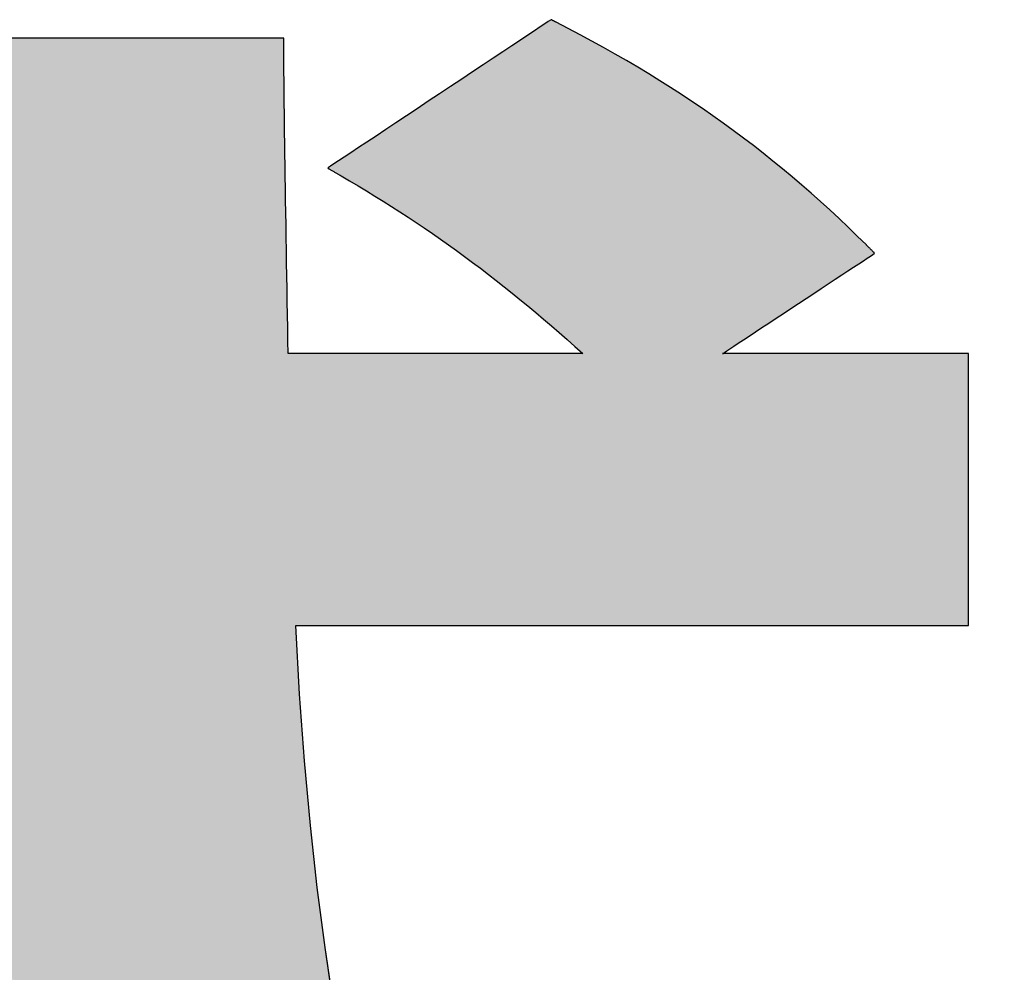
# Model space of a CAD drawing. Extents: x -30 to 286, y 6 to 402.
# Drawn here: x 161 to 164, y 10 to 13 of the extents above; entities that cross this region are included whole.
import ezdxf

# ---------------------------------------------------------------- set-up
doc = ezdxf.new("R2010")
doc.units = 0
doc.header["$LTSCALE"] = 0.25
doc.layers.get('0').update_dxf_attribs({"linetype": 'CONTINUOUS'})
doc.layers.add('1', color=7, linetype='CONTINUOUS')
doc.layers.add('2', color=151, linetype='CONTINUOUS')

# ---------------------------------------------------------------- blocks, each defined once
blk = doc.blocks.new('*G36')
at = {"layer": '2', "color": 151, "linetype": 'CONTINUOUS'}
blk.add_lwpolyline([(161.6284, 9.5411), (161.6025, 9.7154), (161.579, 9.8966), (161.5582, 10.0845), (161.5402, 10.2793), (161.5253, 10.4808), (161.5136, 10.6891), (161.5203, 10.6891), (161.5395, 10.6891), (161.5706, 10.6891), (161.6125, 10.6891), (161.6643, 10.6891), (161.7252, 10.6891), (161.7942, 10.6891), (161.8704, 10.6891), (161.953, 10.6891), (162.041, 10.6891), (162.1335, 10.6891), (162.2296, 10.6891), (162.3284, 10.6891), (162.4291, 10.6891), (162.5306, 10.6891), (162.6322, 10.6891), (162.7328, 10.6891), (162.8317, 10.6891), (162.9278, 10.6891), (163.0203, 10.6891), (163.1083, 10.6891), (163.1909, 10.6891), (163.2671, 10.6891), (163.3361, 10.6891), (163.397, 10.6891), (163.4488, 10.6891), (163.4907, 10.6891), (163.5217, 10.6891), (163.541, 10.6891), (163.5476, 10.6891), (163.5476, 10.6918), (163.5476, 10.6996), (163.5476, 10.7121), (163.5476, 10.729), (163.5476, 10.75), (163.5476, 10.7745), (163.5476, 10.8024), (163.5476, 10.8332), (163.5476, 10.8665), (163.5476, 10.902), (163.5476, 10.9394), (163.5476, 10.9782), (163.5476, 11.0181), (163.5476, 11.0587), (163.5476, 11.0997), (163.5476, 11.1407), (163.5476, 11.1813), (163.5476, 11.2212), (163.5476, 11.26), (163.5476, 11.2974), (163.5476, 11.3329), (163.5476, 11.3662), (163.5476, 11.397), (163.5476, 11.4249), (163.5476, 11.4495), (163.5476, 11.4704), (163.5476, 11.4873), (163.5476, 11.4998), (163.5476, 11.5076), (163.5476, 11.5103), (163.5452, 11.5103), (163.5382, 11.5103), (163.5268, 11.5103), (163.5115, 11.5103), (163.4925, 11.5103), (163.4703, 11.5103), (163.445, 11.5103), (163.4171, 11.5103), (163.3869, 11.5103), (163.3548, 11.5103), (163.3209, 11.5103), (163.2858, 11.5103), (163.2496, 11.5103), (163.2128, 11.5103), (163.1757, 11.5103), (163.1385, 11.5103), (163.1017, 11.5103), (163.0655, 11.5103), (163.0304, 11.5103), (162.9966, 11.5103), (162.9644, 11.5103), (162.9342, 11.5103), (162.9063, 11.5103), (162.881, 11.5103), (162.8588, 11.5103), (162.8398, 11.5103), (162.8245, 11.5103), (162.8132, 11.5103), (162.8061, 11.5103), (162.8037, 11.5103), (162.8052, 11.5113), (162.8095, 11.5141), (162.8166, 11.5188), (162.826, 11.525), (162.8377, 11.5328), (162.8515, 11.5418), (162.8671, 11.5521), (162.8843, 11.5635), (162.903, 11.5758), (162.9229, 11.589), (162.9438, 11.6028), (162.9656, 11.6171), (162.9879, 11.6319), (163.0107, 11.6469), (163.0336, 11.662), (163.0566, 11.6772), (163.0793, 11.6922), (163.1017, 11.707), (163.1234, 11.7213), (163.1443, 11.7351), (163.1642, 11.7482), (163.1829, 11.7606), (163.2001, 11.7719), (163.2157, 11.7822), (163.2295, 11.7913), (163.2412, 11.7991), (163.2507, 11.8053), (163.2577, 11.8099), (163.2621, 11.8128), (163.2636, 11.8138), (163.2635, 11.8139), (163.2632, 11.8141), (163.2629, 11.8145), (163.2623, 11.815), (163.2617, 11.8157), (163.2609, 11.8164), (163.2601, 11.8173), (163.2592, 11.8182), (163.2581, 11.8192), (163.2571, 11.8203), (163.2559, 11.8214), (163.2547, 11.8226), (163.2535, 11.8238), (163.2523, 11.8251), (163.251, 11.8263), (163.2498, 11.8276), (163.2485, 11.8288), (163.2473, 11.83), (163.2461, 11.8312), (163.245, 11.8323), (163.2439, 11.8334), (163.2429, 11.8344), (163.2419, 11.8354), (163.2411, 11.8362), (163.2403, 11.837), (163.2397, 11.8376), (163.2392, 11.8381), (163.2388, 11.8385), (163.2386, 11.8387), (163.2385, 11.8388), (163.2112, 11.8658), (163.1837, 11.8924), (163.1561, 11.9186), (163.1282, 11.9445), (163.1002, 11.97), (163.0719, 11.9952), (163.0433, 12.02), (163.0146, 12.0444), (162.9855, 12.0686), (162.9563, 12.0924), (162.9267, 12.1159), (162.8969, 12.1391), (162.8667, 12.162), (162.8363, 12.1846), (162.8056, 12.207), (162.7745, 12.229), (162.7432, 12.2508), (162.7114, 12.2722), (162.6794, 12.2935), (162.6469, 12.3145), (162.6142, 12.3352), (162.581, 12.3557), (162.5474, 12.376), (162.5135, 12.396), (162.4791, 12.4158), (162.4443, 12.4354), (162.4091, 12.4548), (162.3735, 12.474), (162.3374, 12.4931), (162.3009, 12.5119), (162.3008, 12.5119), (162.3007, 12.512), (162.3005, 12.5121), (162.3001, 12.5123), (162.2998, 12.5125), (162.2993, 12.5127), (162.2988, 12.513), (162.2982, 12.5132), (162.2976, 12.5136), (162.297, 12.5139), (162.2963, 12.5142), (162.2956, 12.5146), (162.2948, 12.515), (162.2941, 12.5154), (162.2934, 12.5158), (162.2926, 12.5161), (162.2919, 12.5165), (162.2911, 12.5169), (162.2904, 12.5173), (162.2897, 12.5176), (162.2891, 12.5179), (162.2885, 12.5183), (162.2879, 12.5185), (162.2874, 12.5188), (162.2869, 12.519), (162.2866, 12.5192), (162.2862, 12.5194), (162.286, 12.5195), (162.2859, 12.5196), (162.2858, 12.5196), (162.2836, 12.5181), (162.2772, 12.5139), (162.2669, 12.507), (162.253, 12.4978), (162.2358, 12.4864), (162.2156, 12.473), (162.1927, 12.4577), (162.1674, 12.4409), (162.14, 12.4227), (162.1107, 12.4033), (162.08, 12.3829), (162.0481, 12.3617), (162.0153, 12.3399), (161.9819, 12.3177), (161.9482, 12.2953), (161.9144, 12.2729), (161.881, 12.2507), (161.8482, 12.2289), (161.8163, 12.2077), (161.7856, 12.1873), (161.7564, 12.1679), (161.729, 12.1497), (161.7036, 12.1329), (161.6807, 12.1177), (161.6605, 12.1042), (161.6433, 12.0928), (161.6294, 12.0836), (161.6191, 12.0767), (161.6127, 12.0725), (161.6105, 12.071), (161.6106, 12.0709), (161.611, 12.0707), (161.6116, 12.0703), (161.6125, 12.0699), (161.6135, 12.0693), (161.6147, 12.0686), (161.6161, 12.0678), (161.6176, 12.0669), (161.6192, 12.066), (161.621, 12.065), (161.6228, 12.0639), (161.6247, 12.0628), (161.6266, 12.0617), (161.6286, 12.0605), (161.6307, 12.0593), (161.6327, 12.0582), (161.6347, 12.057), (161.6366, 12.0559), (161.6385, 12.0548), (161.6404, 12.0537), (161.6421, 12.0527), (161.6437, 12.0518), (161.6452, 12.0509), (161.6466, 12.0501), (161.6478, 12.0494), (161.6488, 12.0488), (161.6497, 12.0483), (161.6503, 12.048), (161.6507, 12.0477), (161.6508, 12.0477), (161.6766, 12.0327), (161.7023, 12.0175), (161.7278, 12.0022), (161.7531, 11.9867), (161.7783, 11.9711), (161.8034, 11.9553), (161.8283, 11.9393), (161.8531, 11.9231), (161.8778, 11.9067), (161.9024, 11.8901), (161.9269, 11.8734), (161.9513, 11.8564), (161.9756, 11.8392), (161.9998, 11.8218), (162.024, 11.8042), (162.0481, 11.7863), (162.0721, 11.7683), (162.096, 11.75), (162.1199, 11.7314), (162.1438, 11.7126), (162.1676, 11.6936), (162.1914, 11.6743), (162.2152, 11.6548), (162.239, 11.635), (162.2627, 11.6149), (162.2865, 11.5945), (162.3102, 11.5739), (162.334, 11.553), (162.3578, 11.5318), (162.3816, 11.5103), (162.3787, 11.5103), (162.3702, 11.5103), (162.3566, 11.5103), (162.3383, 11.5103), (162.3156, 11.5103), (162.2889, 11.5103), (162.2587, 11.5103), (162.2253, 11.5103), (162.1892, 11.5103), (162.1506, 11.5103), (162.1101, 11.5103), (162.068, 11.5103), (162.0247, 11.5103), (161.9807, 11.5103), (161.9362, 11.5103), (161.8917, 11.5103), (161.8476, 11.5103), (161.8044, 11.5103), (161.7623, 11.5103), (161.7218, 11.5103), (161.6832, 11.5103), (161.6471, 11.5103), (161.6137, 11.5103), (161.5835, 11.5103), (161.5568, 11.5103), (161.5341, 11.5103), (161.5158, 11.5103), (161.5022, 11.5103), (161.4937, 11.5103), (161.4908, 11.5103), (161.4902, 11.5491), (161.4895, 11.5882), (161.4888, 11.6274), (161.4882, 11.6668), (161.4876, 11.7061), (161.4869, 11.7453), (161.4863, 11.7844), (161.4857, 11.8232), (161.4851, 11.8616), (161.4845, 11.8996), (161.4839, 11.9371), (161.4833, 11.974), (161.4828, 12.0102), (161.4822, 12.0456), (161.4817, 12.0801), (161.4812, 12.1137), (161.4808, 12.1462), (161.4803, 12.1776), (161.4799, 12.2078), (161.4795, 12.2367), (161.4792, 12.2642), (161.4788, 12.2903), (161.4785, 12.3147), (161.4783, 12.3376), (161.4781, 12.3587), (161.4779, 12.3779), (161.4777, 12.3953), (161.4776, 12.4107), (161.4776, 12.424), (161.4775, 12.4351), (161.4775, 12.4352), (161.4775, 12.4355), (161.4775, 12.4359), (161.4775, 12.4365), (161.4775, 12.4373), (161.4775, 12.4381), (161.4775, 12.4391), (161.4775, 12.4402), (161.4775, 12.4414), (161.4775, 12.4426), (161.4775, 12.4439), (161.4775, 12.4453), (161.4775, 12.4467), (161.4775, 12.4482), (161.4775, 12.4496), (161.4775, 12.451), (161.4775, 12.4525), (161.4775, 12.4539), (161.4775, 12.4552), (161.4775, 12.4566), (161.4775, 12.4578), (161.4775, 12.459), (161.4775, 12.4601), (161.4775, 12.4611), (161.4775, 12.4619), (161.4775, 12.4627), (161.4775, 12.4633), (161.4775, 12.4637), (161.4775, 12.464), (161.4775, 12.4641), (161.4744, 12.4641), (161.4653, 12.4641), (161.4506, 12.4641), (161.4309, 12.4641), (161.4064, 12.4641), (161.3776, 12.4641), (161.3451, 12.4641), (161.3091, 12.4641), (161.2701, 12.4641), (161.2285, 12.4641), (161.1849, 12.4641), (161.1395, 12.4641), (161.0928, 12.4641), (161.0453, 12.4641), (160.9973, 12.4641), (160.9494, 12.4641), (160.9018, 12.4641), (160.8552, 12.4641), (160.8098, 12.4641), (160.7661, 12.4641), (160.7246, 12.4641), (160.6856, 12.4641), (160.6496, 12.4641)], dxfattribs=at)
blk = doc.blocks.new('*G35')
blk.add_blockref('*G36', (0, 0))

msp = doc.modelspace()

# ---------------------------------------------------------------- hatches: boundary and pattern name
at = {"layer": '1', "linetype": 'CONTINUOUS'}
msp.add_hatch(color=7, dxfattribs=at).paths.add_polyline_path([(163.5476, 11.0587), (163.5476, 11.0997), (163.5476, 11.1407), (163.5476, 11.1813), (163.5476, 11.2212), (163.5476, 11.26), (163.5476, 11.2974), (163.5476, 11.3329), (163.5476, 11.3662), (163.5476, 11.397), (163.5476, 11.4249), (163.5476, 11.4495), (163.5476, 11.4704), (163.5476, 11.4873), (163.5476, 11.4998), (163.5476, 11.5076), (163.5476, 11.5103), (163.5452, 11.5103), (163.5382, 11.5103), (163.5268, 11.5103), (163.5115, 11.5103), (163.4925, 11.5103), (163.4703, 11.5103), (163.445, 11.5103), (163.4171, 11.5103), (163.3869, 11.5103), (163.3548, 11.5103), (163.3209, 11.5103), (163.2858, 11.5103), (163.2496, 11.5103), (163.2128, 11.5103), (163.1757, 11.5103), (163.1385, 11.5103), (163.1017, 11.5103), (163.0655, 11.5103), (163.0304, 11.5103), (162.9966, 11.5103), (162.9644, 11.5103), (162.9342, 11.5103), (162.9063, 11.5103), (162.881, 11.5103), (162.8588, 11.5103), (162.8398, 11.5103), (162.8245, 11.5103), (162.8132, 11.5103), (162.8061, 11.5103), (162.8037, 11.5103), (162.8052, 11.5113), (162.8095, 11.5141), (162.8166, 11.5188), (162.826, 11.525), (162.8377, 11.5328), (162.8515, 11.5418), (162.8671, 11.5521), (162.8843, 11.5635), (162.903, 11.5758), (162.9229, 11.589), (162.9438, 11.6028), (162.9656, 11.6171), (162.9879, 11.6319), (163.0107, 11.6469), (163.0336, 11.662), (163.0566, 11.6772), (163.0793, 11.6922), (163.1017, 11.707), (163.1234, 11.7213), (163.1443, 11.7351), (163.1642, 11.7482), (163.1829, 11.7606), (163.2001, 11.7719), (163.2157, 11.7822), (163.2295, 11.7913), (163.2412, 11.7991), (163.2507, 11.8053), (163.2577, 11.8099), (163.2621, 11.8128), (163.2636, 11.8138), (163.2635, 11.8139), (163.2632, 11.8141), (163.2629, 11.8145), (163.2623, 11.815), (163.2617, 11.8157), (163.2609, 11.8164), (163.2601, 11.8173), (163.2592, 11.8182), (163.2581, 11.8192), (163.2571, 11.8203), (163.2559, 11.8214), (163.2547, 11.8226), (163.2535, 11.8238), (163.2523, 11.8251), (163.251, 11.8263), (163.2498, 11.8276), (163.2485, 11.8288), (163.2473, 11.83), (163.2461, 11.8312), (163.245, 11.8323), (163.2439, 11.8334), (163.2429, 11.8344), (163.2419, 11.8354), (163.2411, 11.8362), (163.2403, 11.837), (163.2397, 11.8376), (163.2392, 11.8381), (163.2388, 11.8385), (163.2386, 11.8387), (163.2385, 11.8388), (163.2112, 11.8658), (163.1837, 11.8924), (163.1561, 11.9186), (163.1282, 11.9445), (163.1002, 11.97), (163.0719, 11.9952), (163.0433, 12.02), (163.0146, 12.0444), (162.9855, 12.0686), (162.9563, 12.0924), (162.9267, 12.1159), (162.8969, 12.1391), (162.8667, 12.162), (162.8363, 12.1846), (162.8056, 12.207), (162.7745, 12.229), (162.7432, 12.2508), (162.7114, 12.2722), (162.6794, 12.2935), (162.6469, 12.3145), (162.6142, 12.3352), (162.581, 12.3557), (162.5474, 12.376), (162.5135, 12.396), (162.4791, 12.4158), (162.4443, 12.4354), (162.4091, 12.4548), (162.3735, 12.474), (162.3374, 12.4931), (162.3009, 12.5119), (162.3008, 12.5119), (162.3007, 12.512), (162.3005, 12.5121), (162.3001, 12.5123), (162.2998, 12.5125), (162.2993, 12.5127), (162.2988, 12.513), (162.2982, 12.5132), (162.2976, 12.5136), (162.297, 12.5139), (162.2963, 12.5142), (162.2956, 12.5146), (162.2948, 12.515), (162.2941, 12.5154), (162.2934, 12.5158), (162.2926, 12.5161), (162.2919, 12.5165), (162.2911, 12.5169), (162.2904, 12.5173), (162.2897, 12.5176), (162.2891, 12.5179), (162.2885, 12.5183), (162.2879, 12.5185), (162.2874, 12.5188), (162.2869, 12.519), (162.2866, 12.5192), (162.2862, 12.5194), (162.286, 12.5195), (162.2859, 12.5196), (162.2858, 12.5196), (162.2836, 12.5181), (162.2772, 12.5139), (162.2669, 12.507), (162.253, 12.4978), (162.2358, 12.4864), (162.2156, 12.473), (162.1927, 12.4577), (162.1674, 12.4409), (162.14, 12.4227), (162.1107, 12.4033), (162.08, 12.3829), (162.0481, 12.3617), (162.0153, 12.3399), (161.9819, 12.3177), (161.9482, 12.2953), (161.9144, 12.2729), (161.881, 12.2507), (161.8482, 12.2289), (161.8163, 12.2077), (161.7856, 12.1873), (161.7564, 12.1679), (161.729, 12.1497), (161.7036, 12.1329), (161.6807, 12.1177), (161.6605, 12.1042), (161.6433, 12.0928), (161.6294, 12.0836), (161.6191, 12.0767), (161.6127, 12.0725), (161.6105, 12.071), (161.6106, 12.0709), (161.611, 12.0707), (161.6116, 12.0703), (161.6125, 12.0699), (161.6135, 12.0693), (161.6147, 12.0686), (161.6161, 12.0678), (161.6176, 12.0669), (161.6192, 12.066), (161.621, 12.065), (161.6228, 12.0639), (161.6247, 12.0628), (161.6266, 12.0617), (161.6286, 12.0605), (161.6307, 12.0593), (161.6327, 12.0582), (161.6347, 12.057), (161.6366, 12.0559), (161.6385, 12.0548), (161.6404, 12.0537), (161.6421, 12.0527), (161.6437, 12.0518), (161.6452, 12.0509), (161.6466, 12.0501), (161.6478, 12.0494), (161.6488, 12.0488), (161.6497, 12.0483), (161.6503, 12.048), (161.6507, 12.0477), (161.6508, 12.0477), (161.6766, 12.0327), (161.7023, 12.0175), (161.7278, 12.0022), (161.7531, 11.9867), (161.7783, 11.9711), (161.8034, 11.9553), (161.8283, 11.9393), (161.8531, 11.9231), (161.8778, 11.9067), (161.9024, 11.8901), (161.9269, 11.8734), (161.9513, 11.8564), (161.9756, 11.8392), (161.9998, 11.8218), (162.024, 11.8042), (162.0481, 11.7863), (162.0721, 11.7683), (162.096, 11.75), (162.1199, 11.7314), (162.1438, 11.7126), (162.1676, 11.6936), (162.1914, 11.6743), (162.2152, 11.6548), (162.239, 11.635), (162.2627, 11.6149), (162.2865, 11.5945), (162.3102, 11.5739), (162.334, 11.553), (162.3578, 11.5318), (162.3816, 11.5103), (162.3787, 11.5103), (162.3702, 11.5103), (162.3566, 11.5103), (162.3383, 11.5103), (162.3156, 11.5103), (162.2889, 11.5103), (162.2587, 11.5103), (162.2253, 11.5103), (162.1892, 11.5103), (162.1506, 11.5103), (162.1101, 11.5103), (162.068, 11.5103), (162.0247, 11.5103), (161.9807, 11.5103), (161.9362, 11.5103), (161.8917, 11.5103), (161.8476, 11.5103), (161.8044, 11.5103), (161.7623, 11.5103), (161.7218, 11.5103), (161.6832, 11.5103), (161.6471, 11.5103), (161.6137, 11.5103), (161.5835, 11.5103), (161.5568, 11.5103), (161.5341, 11.5103), (161.5158, 11.5103), (161.5022, 11.5103), (161.4937, 11.5103), (161.4908, 11.5103), (161.4902, 11.5491), (161.4895, 11.5882), (161.4888, 11.6274), (161.4882, 11.6668), (161.4876, 11.7061), (161.4869, 11.7453), (161.4863, 11.7844), (161.4857, 11.8232), (161.4851, 11.8616), (161.4845, 11.8996), (161.4839, 11.9371), (161.4833, 11.974), (161.4828, 12.0102), (161.4822, 12.0456), (161.4817, 12.0801), (161.4812, 12.1137), (161.4808, 12.1462), (161.4803, 12.1776), (161.4799, 12.2078), (161.4795, 12.2367), (161.4792, 12.2642), (161.4788, 12.2903), (161.4785, 12.3147), (161.4783, 12.3376), (161.4781, 12.3587), (161.4779, 12.3779), (161.4777, 12.3953), (161.4776, 12.4107), (161.4776, 12.424), (161.4775, 12.4351), (161.4775, 12.4352), (161.4775, 12.4355), (161.4775, 12.4359), (161.4775, 12.4365), (161.4775, 12.4373), (161.4775, 12.4381), (161.4775, 12.4391), (161.4775, 12.4402), (161.4775, 12.4414), (161.4775, 12.4426), (161.4775, 12.4439), (161.4775, 12.4453), (161.4775, 12.4467), (161.4775, 12.4482), (161.4775, 12.4496), (161.4775, 12.451), (161.4775, 12.4525), (161.4775, 12.4539), (161.4775, 12.4552), (161.4775, 12.4566), (161.4775, 12.4578), (161.4775, 12.459), (161.4775, 12.4601), (161.4775, 12.4611), (161.4775, 12.4619), (161.4775, 12.4627), (161.4775, 12.4633), (161.4775, 12.4637), (161.4775, 12.464), (161.4775, 12.4641), (161.4744, 12.4641), (161.4653, 12.4641), (161.4506, 12.4641), (161.4309, 12.4641), (161.4064, 12.4641), (161.3776, 12.4641), (161.3451, 12.4641), (161.3091, 12.4641), (161.2701, 12.4641), (161.2285, 12.4641), (161.1849, 12.4641), (161.1395, 12.4641), (161.0928, 12.4641), (161.0453, 12.4641), (160.9973, 12.4641), (160.9494, 12.4641), (160.9018, 12.4641), (160.8552, 12.4641), (160.8098, 12.4641), (160.7661, 12.4641), (160.7246, 12.4641), (160.6856, 12.4641), (160.6496, 12.4641), (160.617, 12.4641), (160.5882, 12.4641), (160.5638, 12.4641), (160.544, 12.4641), (160.5293, 12.4641), (160.5202, 12.4641), (160.5171, 12.4641), (160.5171, 12.464), (160.5171, 12.4637), (160.5171, 12.4633), (160.5171, 12.4627), (160.5171, 12.4619), (160.5171, 12.4611), (160.5171, 12.4601), (160.5171, 12.459), (160.5171, 12.4578), (160.5171, 12.4566), (160.5171, 12.4552), (160.5171, 12.4539), (160.5171, 12.4525), (160.5171, 12.451), (160.5171, 12.4496), (160.5171, 12.4482), (160.5171, 12.4467), (160.5171, 12.4453), (160.5171, 12.4439), (160.5171, 12.4426), (160.5171, 12.4414), (160.5171, 12.4402), (160.5171, 12.4391), (160.5171, 12.4381), (160.5171, 12.4373), (160.5171, 12.4365), (160.5171, 12.4359), (160.5171, 12.4355), (160.5171, 12.4352), (160.5171, 12.4351), (160.5171, 12.4207), (160.5173, 12.4035), (160.5175, 12.3835), (160.5177, 12.3611), (160.5181, 12.3364), (160.5185, 12.3095), (160.519, 12.2807), (160.5195, 12.2502), (160.5201, 12.218), (160.5207, 12.1846), (160.5214, 12.1499), (160.5221, 12.1142), (160.5228, 12.0777), (160.5236, 12.0405), (160.5244, 12.0029), (160.5253, 11.965), (160.5261, 11.9271), (160.527, 11.8892), (160.5279, 11.8516), (160.5288, 11.8145), (160.5296, 11.7781), (160.5305, 11.7425), (160.5314, 11.7079), (160.5323, 11.6746), (160.5332, 11.6426), (160.534, 11.6122), (160.5349, 11.5836), (160.5357, 11.557), (160.5365, 11.5325), (160.5372, 11.5103), (160.5255, 11.5103), (160.4913, 11.5103), (160.4364, 11.5103), (160.3622, 11.5103), (160.2705, 11.5103), (160.1627, 11.5103), (160.0405, 11.5103), (159.9055, 11.5103), (159.7593, 11.5103), (159.6036, 11.5103), (159.4398, 11.5103), (159.2696, 11.5103), (159.0946, 11.5103), (158.9164, 11.5103), (158.7366, 11.5103), (158.5568, 11.5103), (158.3786, 11.5103), (158.2036, 11.5103), (158.0334, 11.5103), (157.8696, 11.5103), (157.7139, 11.5103), (157.5677, 11.5103), (157.4327, 11.5103), (157.3105, 11.5103), (157.2028, 11.5103), (157.111, 11.5103), (157.0368, 11.5103), (156.9819, 11.5103), (156.9477, 11.5103), (156.936, 11.5103), (156.936, 11.5076), (156.936, 11.4998), (156.936, 11.4873), (156.936, 11.4704), (156.936, 11.4495), (156.936, 11.4249), (156.936, 11.397), (156.936, 11.3662), (156.936, 11.3329), (156.936, 11.2974), (156.936, 11.26), (156.936, 11.2212), (156.936, 11.1813), (156.936, 11.1407), (156.936, 11.0997), (156.936, 11.0587), (156.936, 11.0181), (156.936, 10.9782), (156.936, 10.9394), (156.936, 10.902), (156.936, 10.8665), (156.936, 10.8332), (156.936, 10.8024), (156.936, 10.7745), (156.936, 10.75), (156.936, 10.729), (156.936, 10.7121), (156.936, 10.6996), (156.936, 10.6918), (156.936, 10.6891), (156.9478, 10.6891), (156.9823, 10.6891), (157.0377, 10.6891), (157.1125, 10.6891), (157.205, 10.6891), (157.3137, 10.6891), (157.4369, 10.6891), (157.573, 10.6891), (157.7204, 10.6891), (157.8775, 10.6891), (158.0427, 10.6891), (158.2143, 10.6891), (158.3908, 10.6891), (158.5704, 10.6891), (158.7518, 10.6891), (158.9331, 10.6891), (159.1127, 10.6891), (159.2892, 10.6891), (159.4608, 10.6891), (159.626, 10.6891), (159.7831, 10.6891), (159.9305, 10.6891), (160.0666, 10.6891), (160.1898, 10.6891), (160.2985, 10.6891), (160.391, 10.6891), (160.4658, 10.6891), (160.5212, 10.6891), (160.5557, 10.6891), (160.5675, 10.6891), (160.5904, 10.2946), (160.6219, 9.925), (160.6612, 9.5796), (160.7078, 9.2575), (160.7612, 8.9579), (160.8207, 8.68), (160.8858, 8.423), (160.956, 8.1862), (161.0305, 7.9685), (161.109, 7.7694), (161.1907, 7.5878), (161.2752, 7.4231), (161.3617, 7.2745), (161.4499, 7.141), (161.539, 7.0219), (161.6286, 6.9164), (161.7179, 6.8237), (161.8065, 6.7429), (161.8939, 6.6732), (161.9793, 6.6139), (162.0622, 6.564), (162.1421, 6.5229), (162.2184, 6.4897), (162.2905, 6.4635), (162.3578, 6.4436), (162.4197, 6.4291), (162.4758, 6.4193), (162.5253, 6.4133), (162.5677, 6.4102), (162.6025, 6.4094), (162.636, 6.4102), (162.6702, 6.4126), (162.7051, 6.4168), (162.7406, 6.4229), (162.7766, 6.431), (162.813, 6.4413), (162.8499, 6.454), (162.8871, 6.4691), (162.9245, 6.4868), (162.9622, 6.5072), (162.9999, 6.5305), (163.0378, 6.5568), (163.0756, 6.5863), (163.1133, 6.6191), (163.1509, 6.6553), (163.1883, 6.6951), (163.2254, 6.7385), (163.2621, 6.7858), (163.2985, 6.8371), (163.3343, 6.8925), (163.3697, 6.9522), (163.4044, 7.0162), (163.4384, 7.0848), (163.4716, 7.158), (163.5041, 7.2361), (163.5356, 7.319), (163.5663, 7.4071), (163.5959, 7.5004), (163.6244, 7.5991), (163.6517, 7.7032), (163.6517, 7.7033), (163.6518, 7.7034), (163.6518, 7.7036), (163.6519, 7.7039), (163.652, 7.7043), (163.6521, 7.7048), (163.6522, 7.7053), (163.6524, 7.7058), (163.6525, 7.7065), (163.6527, 7.7071), (163.6528, 7.7078), (163.653, 7.7085), (163.6532, 7.7092), (163.6534, 7.71), (163.6536, 7.7107), (163.6538, 7.7115), (163.654, 7.7122), (163.6541, 7.713), (163.6543, 7.7137), (163.6545, 7.7144), (163.6546, 7.715), (163.6548, 7.7156), (163.6549, 7.7162), (163.6551, 7.7167), (163.6552, 7.7171), (163.6553, 7.7175), (163.6553, 7.7178), (163.6554, 7.7181), (163.6554, 7.7182), (163.6554, 7.7183), (163.6534, 7.7205), (163.6475, 7.727), (163.6379, 7.7375), (163.625, 7.7516), (163.6091, 7.7691), (163.5903, 7.7896), (163.5691, 7.8129), (163.5456, 7.8386), (163.5202, 7.8664), (163.4931, 7.8961), (163.4646, 7.9273), (163.435, 7.9597), (163.4046, 7.9931), (163.3736, 8.027), (163.3424, 8.0612), (163.3111, 8.0955), (163.2801, 8.1294), (163.2497, 8.1628), (163.2201, 8.1952), (163.1916, 8.2264), (163.1646, 8.2561), (163.1391, 8.2839), (163.1157, 8.3096), (163.0944, 8.3329), (163.0757, 8.3534), (163.0597, 8.3709), (163.0468, 8.385), (163.0373, 8.3955), (163.0314, 8.402), (163.0293, 8.4042), (163.0293, 8.4041), (163.0291, 8.4036), (163.0289, 8.4028), (163.0286, 8.4018), (163.0283, 8.4005), (163.0279, 8.399), (163.0274, 8.3973), (163.0269, 8.3954), (163.0263, 8.3934), (163.0257, 8.3912), (163.0251, 8.3889), (163.0244, 8.3865), (163.0237, 8.384), (163.023, 8.3816), (163.0223, 8.379), (163.0217, 8.3765), (163.021, 8.374), (163.0203, 8.3716), (163.0196, 8.3692), (163.019, 8.3669), (163.0184, 8.3647), (163.0178, 8.3627), (163.0173, 8.3608), (163.0168, 8.3591), (163.0164, 8.3576), (163.0161, 8.3563), (163.0158, 8.3552), (163.0156, 8.3545), (163.0154, 8.354), (163.0154, 8.3538), (163.0083, 8.3282), (163.0005, 8.3002), (162.992, 8.2699), (162.9828, 8.2377), (162.9729, 8.2037), (162.9623, 8.1682), (162.951, 8.1314), (162.9391, 8.0935), (162.9265, 8.0549), (162.9132, 8.0156), (162.8993, 7.976), (162.8848, 7.9363), (162.8696, 7.8966), (162.8538, 7.8574), (162.8374, 7.8187), (162.8204, 7.7808), (162.8029, 7.7439), (162.7847, 7.7084), (162.766, 7.6743), (162.7468, 7.642), (162.7269, 7.6116), (162.7066, 7.5835), (162.6857, 7.5578), (162.6643, 7.5347), (162.6424, 7.5146), (162.62, 7.4976), (162.5971, 7.484), (162.5737, 7.474), (162.5499, 7.4678), (162.5256, 7.4657), (162.4945, 7.4694), (162.4614, 7.4804), (162.4267, 7.4988), (162.3905, 7.5245), (162.353, 7.5575), (162.3143, 7.5977), (162.2746, 7.6452), (162.2341, 7.7), (162.1931, 7.7619), (162.1516, 7.831), (162.1099, 7.9073), (162.0681, 7.9907), (162.0264, 8.0813), (161.9851, 8.1789), (161.9442, 8.2837), (161.904, 8.3954), (161.8647, 8.5143), (161.8264, 8.6401), (161.7893, 8.7729), (161.7536, 8.9127), (161.7195, 9.0594), (161.6871, 9.2131), (161.6567, 9.3736), (161.6284, 9.5411), (161.6025, 9.7154), (161.579, 9.8966), (161.5582, 10.0845), (161.5402, 10.2793), (161.5253, 10.4808), (161.5136, 10.6891), (161.5203, 10.6891), (161.5395, 10.6891), (161.5706, 10.6891), (161.6125, 10.6891), (161.6643, 10.6891), (161.7252, 10.6891), (161.7942, 10.6891), (161.8704, 10.6891), (161.953, 10.6891), (162.041, 10.6891), (162.1335, 10.6891), (162.2296, 10.6891), (162.3284, 10.6891), (162.4291, 10.6891), (162.5306, 10.6891), (162.6322, 10.6891), (162.7328, 10.6891), (162.8317, 10.6891), (162.9278, 10.6891), (163.0203, 10.6891), (163.1083, 10.6891), (163.1909, 10.6891), (163.2671, 10.6891), (163.3361, 10.6891), (163.397, 10.6891), (163.4488, 10.6891), (163.4907, 10.6891), (163.5217, 10.6891), (163.541, 10.6891), (163.5476, 10.6891), (163.5476, 10.6918), (163.5476, 10.6996), (163.5476, 10.7121), (163.5476, 10.729), (163.5476, 10.75), (163.5476, 10.7745), (163.5476, 10.8024), (163.5476, 10.8332), (163.5476, 10.8665), (163.5476, 10.902), (163.5476, 10.9394), (163.5476, 10.9782), (163.5476, 11.0181)], flags=0)

# ---------------------------------------------------------------- linework, layer by layer
at = {"layer": '1', "color": 7, "linetype": 'CONTINUOUS'}
for p, q in [((162.2669, 12.507), (162.253, 12.4978)), ((162.2772, 12.5139), (162.2669, 12.507)), ((162.2836, 12.5181), (162.2772, 12.5139)), ((162.2858, 12.5196), (162.2836, 12.5181)), ((162.2859, 12.5196), (162.2858, 12.5196)), ((162.286, 12.5195), (162.2859, 12.5196)), ((162.2862, 12.5194), (162.286, 12.5195)), ((162.2866, 12.5192), (162.2862, 12.5194)), ((162.2869, 12.519), (162.2866, 12.5192)), ((162.2874, 12.5188), (162.2869, 12.519)), ((162.2879, 12.5185), (162.2874, 12.5188)), ((162.2885, 12.5183), (162.2879, 12.5185)), ((162.2891, 12.5179), (162.2885, 12.5183)), ((162.2897, 12.5176), (162.2891, 12.5179)), ((162.2904, 12.5173), (162.2897, 12.5176)), ((162.2911, 12.5169), (162.2904, 12.5173)), ((162.2919, 12.5165), (162.2911, 12.5169)), ((162.2926, 12.5161), (162.2919, 12.5165)), ((162.2934, 12.5158), (162.2926, 12.5161)), ((162.2941, 12.5154), (162.2934, 12.5158)), ((162.2948, 12.515), (162.2941, 12.5154)), ((162.2956, 12.5146), (162.2948, 12.515)), ((162.2963, 12.5142), (162.2956, 12.5146)), ((162.297, 12.5139), (162.2963, 12.5142)), ((162.2976, 12.5136), (162.297, 12.5139)), ((162.2982, 12.5132), (162.2976, 12.5136)), ((162.2988, 12.513), (162.2982, 12.5132)), ((162.2993, 12.5127), (162.2988, 12.513)), ((162.2998, 12.5125), (162.2993, 12.5127)), ((162.3001, 12.5123), (162.2998, 12.5125)), ((162.3005, 12.5121), (162.3001, 12.5123)), ((162.3007, 12.512), (162.3005, 12.5121)), ((162.3008, 12.5119), (162.3007, 12.512)), ((162.3009, 12.5119), (162.3008, 12.5119)), ((162.3374, 12.4931), (162.3009, 12.5119)), ((162.2156, 12.473), (162.1927, 12.4577)), ((162.2358, 12.4864), (162.2156, 12.473)), ((162.253, 12.4978), (162.2358, 12.4864)), ((162.3735, 12.474), (162.3374, 12.4931)), ((162.4091, 12.4548), (162.3735, 12.474)), ((160.6856, 12.4641), (160.6496, 12.4641)), ((160.7246, 12.4641), (160.6856, 12.4641)), ((160.7661, 12.4641), (160.7246, 12.4641)), ((160.8098, 12.4641), (160.7661, 12.4641)), ((160.8552, 12.4641), (160.8098, 12.4641)), ((160.9018, 12.4641), (160.8552, 12.4641)), ((160.9494, 12.4641), (160.9018, 12.4641)), ((160.9973, 12.4641), (160.9494, 12.4641)), ((161.0453, 12.4641), (160.9973, 12.4641)), ((161.0928, 12.4641), (161.0453, 12.4641)), ((161.1395, 12.4641), (161.0928, 12.4641)), ((161.1849, 12.4641), (161.1395, 12.4641)), ((161.2285, 12.4641), (161.1849, 12.4641)), ((161.2701, 12.4641), (161.2285, 12.4641)), ((161.3091, 12.4641), (161.2701, 12.4641)), ((161.3451, 12.4641), (161.3091, 12.4641)), ((161.3776, 12.4641), (161.3451, 12.4641)), ((161.4064, 12.4641), (161.3776, 12.4641)), ((161.4309, 12.4641), (161.4064, 12.4641)), ((161.4506, 12.4641), (161.4309, 12.4641)), ((161.4653, 12.4641), (161.4506, 12.4641)), ((161.4744, 12.4641), (161.4653, 12.4641)), ((161.4775, 12.4641), (161.4744, 12.4641)), ((161.4775, 12.464), (161.4775, 12.4641)), ((161.4775, 12.4637), (161.4775, 12.464)), ((161.4775, 12.4633), (161.4775, 12.4637)), ((161.4775, 12.4627), (161.4775, 12.4633)), ((161.4775, 12.4619), (161.4775, 12.4627)), ((161.4775, 12.4611), (161.4775, 12.4619)), ((161.4775, 12.4601), (161.4775, 12.4611)), ((161.4775, 12.459), (161.4775, 12.4601)), ((161.4775, 12.4578), (161.4775, 12.459)), ((161.4775, 12.4566), (161.4775, 12.4578)), ((161.4775, 12.4552), (161.4775, 12.4566)), ((161.4775, 12.4539), (161.4775, 12.4552)), ((161.4775, 12.4525), (161.4775, 12.4539)), ((161.4775, 12.451), (161.4775, 12.4525)), ((161.4775, 12.4496), (161.4775, 12.451)), ((161.4775, 12.4482), (161.4775, 12.4496)), ((161.4775, 12.4467), (161.4775, 12.4482)), ((161.4775, 12.4453), (161.4775, 12.4467)), ((161.4775, 12.4439), (161.4775, 12.4453)), ((161.4775, 12.4426), (161.4775, 12.4439)), ((161.4775, 12.4414), (161.4775, 12.4426)), ((161.4775, 12.4402), (161.4775, 12.4414)), ((161.4775, 12.4391), (161.4775, 12.4402)), ((162.1674, 12.4409), (162.14, 12.4227)), ((162.1927, 12.4577), (162.1674, 12.4409)), ((162.4443, 12.4354), (162.4091, 12.4548)), ((161.4775, 12.4381), (161.4775, 12.4391)), ((161.4775, 12.4373), (161.4775, 12.4381)), ((161.4775, 12.4365), (161.4775, 12.4373)), ((161.4775, 12.4359), (161.4775, 12.4365)), ((161.4775, 12.4355), (161.4775, 12.4359)), ((161.4775, 12.4352), (161.4775, 12.4355)), ((161.4775, 12.4351), (161.4775, 12.4352)), ((161.4776, 12.424), (161.4775, 12.4351)), ((161.4776, 12.4107), (161.4776, 12.424)), ((161.4777, 12.3953), (161.4776, 12.4107)), ((162.14, 12.4227), (162.1107, 12.4033)), ((162.4791, 12.4158), (162.4443, 12.4354)), ((162.5135, 12.396), (162.4791, 12.4158)), ((161.4779, 12.3779), (161.4777, 12.3953)), ((162.08, 12.3829), (162.0481, 12.3617)), ((162.1107, 12.4033), (162.08, 12.3829)), ((162.5474, 12.376), (162.5135, 12.396)), ((161.4781, 12.3587), (161.4779, 12.3779)), ((161.4783, 12.3376), (161.4781, 12.3587)), ((162.0481, 12.3617), (162.0153, 12.3399)), ((162.581, 12.3557), (162.5474, 12.376)), ((162.6142, 12.3352), (162.581, 12.3557)), ((161.4785, 12.3147), (161.4783, 12.3376)), ((162.0153, 12.3399), (161.9819, 12.3177)), ((162.6469, 12.3145), (162.6142, 12.3352)), ((161.4788, 12.2903), (161.4785, 12.3147)), ((161.9482, 12.2953), (161.9144, 12.2729)), ((161.9819, 12.3177), (161.9482, 12.2953)), ((162.6794, 12.2935), (162.6469, 12.3145)), ((162.7114, 12.2722), (162.6794, 12.2935)), ((161.4792, 12.2642), (161.4788, 12.2903)), ((161.4795, 12.2367), (161.4792, 12.2642)), ((161.9144, 12.2729), (161.881, 12.2507)), ((162.7432, 12.2508), (162.7114, 12.2722)), ((161.4799, 12.2078), (161.4795, 12.2367)), ((161.881, 12.2507), (161.8482, 12.2289)), ((162.7745, 12.229), (162.7432, 12.2508)), ((161.4803, 12.1776), (161.4799, 12.2078)), ((161.8163, 12.2077), (161.7856, 12.1873)), ((161.8482, 12.2289), (161.8163, 12.2077)), ((162.8056, 12.207), (162.7745, 12.229)), ((162.8363, 12.1846), (162.8056, 12.207)), ((161.4808, 12.1462), (161.4803, 12.1776)), ((161.7856, 12.1873), (161.7564, 12.1679)), ((162.8667, 12.162), (162.8363, 12.1846)), ((161.4812, 12.1137), (161.4808, 12.1462)), ((161.729, 12.1497), (161.7036, 12.1329)), ((161.7564, 12.1679), (161.729, 12.1497)), ((162.8969, 12.1391), (162.8667, 12.162)), ((161.4817, 12.0801), (161.4812, 12.1137)), ((161.6807, 12.1177), (161.6605, 12.1042)), ((161.7036, 12.1329), (161.6807, 12.1177)), ((162.9267, 12.1159), (162.8969, 12.1391)), ((162.9563, 12.0924), (162.9267, 12.1159)), ((161.6294, 12.0836), (161.6191, 12.0767)), ((161.6433, 12.0928), (161.6294, 12.0836)), ((161.6605, 12.1042), (161.6433, 12.0928)), ((162.9855, 12.0686), (162.9563, 12.0924)), ((161.4822, 12.0456), (161.4817, 12.0801)), ((161.6127, 12.0725), (161.6105, 12.071)), ((161.6105, 12.071), (161.6106, 12.0709)), ((161.6106, 12.0709), (161.611, 12.0707)), ((161.611, 12.0707), (161.6116, 12.0703)), ((161.6116, 12.0703), (161.6125, 12.0699)), ((161.6125, 12.0699), (161.6135, 12.0693)), ((161.6191, 12.0767), (161.6127, 12.0725)), ((161.6135, 12.0693), (161.6147, 12.0686)), ((161.6147, 12.0686), (161.6161, 12.0678)), ((161.6161, 12.0678), (161.6176, 12.0669)), ((161.6176, 12.0669), (161.6192, 12.066)), ((161.6192, 12.066), (161.621, 12.065)), ((161.621, 12.065), (161.6228, 12.0639)), ((161.6228, 12.0639), (161.6247, 12.0628)), ((161.6247, 12.0628), (161.6266, 12.0617)), ((161.6266, 12.0617), (161.6286, 12.0605)), ((161.6286, 12.0605), (161.6307, 12.0593)), ((161.6307, 12.0593), (161.6327, 12.0582)), ((161.6327, 12.0582), (161.6347, 12.057)), ((161.6347, 12.057), (161.6366, 12.0559)), ((161.6366, 12.0559), (161.6385, 12.0548)), ((161.6385, 12.0548), (161.6404, 12.0537)), ((161.6404, 12.0537), (161.6421, 12.0527)), ((163.0146, 12.0444), (162.9855, 12.0686)), ((161.4828, 12.0102), (161.4822, 12.0456)), ((161.6421, 12.0527), (161.6437, 12.0518)), ((161.6437, 12.0518), (161.6452, 12.0509)), ((161.6452, 12.0509), (161.6466, 12.0501)), ((161.6466, 12.0501), (161.6478, 12.0494)), ((161.6478, 12.0494), (161.6488, 12.0488)), ((161.6488, 12.0488), (161.6497, 12.0483)), ((161.6497, 12.0483), (161.6503, 12.048)), ((161.6503, 12.048), (161.6507, 12.0477)), ((161.6507, 12.0477), (161.6508, 12.0477)), ((161.6508, 12.0477), (161.6766, 12.0327)), ((161.6766, 12.0327), (161.7023, 12.0175)), ((163.0433, 12.02), (163.0146, 12.0444)), ((161.4833, 11.974), (161.4828, 12.0102)), ((161.7023, 12.0175), (161.7278, 12.0022)), ((161.7278, 12.0022), (161.7531, 11.9867)), ((163.0719, 11.9952), (163.0433, 12.02)), ((163.1002, 11.97), (163.0719, 11.9952)), ((161.4839, 11.9371), (161.4833, 11.974)), ((161.7531, 11.9867), (161.7783, 11.9711)), ((161.7783, 11.9711), (161.8034, 11.9553)), ((163.1282, 11.9445), (163.1002, 11.97)), ((161.4845, 11.8996), (161.4839, 11.9371)), ((161.8034, 11.9553), (161.8283, 11.9393)), ((161.8283, 11.9393), (161.8531, 11.9231)), ((163.1561, 11.9186), (163.1282, 11.9445)), ((161.8531, 11.9231), (161.8778, 11.9067)), ((161.8778, 11.9067), (161.9024, 11.8901)), ((163.1837, 11.8924), (163.1561, 11.9186)), ((161.4851, 11.8616), (161.4845, 11.8996)), ((161.9024, 11.8901), (161.9269, 11.8734)), ((163.2112, 11.8658), (163.1837, 11.8924)), ((161.4857, 11.8232), (161.4851, 11.8616)), ((161.9269, 11.8734), (161.9513, 11.8564)), ((161.9513, 11.8564), (161.9756, 11.8392)), ((163.2385, 11.8388), (163.2112, 11.8658)), ((161.4863, 11.7844), (161.4857, 11.8232)), ((161.9756, 11.8392), (161.9998, 11.8218)), ((161.9998, 11.8218), (162.024, 11.8042)), ((163.2386, 11.8387), (163.2385, 11.8388)), ((163.2388, 11.8385), (163.2386, 11.8387)), ((163.2392, 11.8381), (163.2388, 11.8385)), ((163.2397, 11.8376), (163.2392, 11.8381)), ((163.2403, 11.837), (163.2397, 11.8376)), ((163.2411, 11.8362), (163.2403, 11.837)), ((163.2419, 11.8354), (163.2411, 11.8362)), ((163.2429, 11.8344), (163.2419, 11.8354)), ((163.2439, 11.8334), (163.2429, 11.8344)), ((163.245, 11.8323), (163.2439, 11.8334)), ((163.2461, 11.8312), (163.245, 11.8323)), ((163.2473, 11.83), (163.2461, 11.8312)), ((163.2485, 11.8288), (163.2473, 11.83)), ((163.2498, 11.8276), (163.2485, 11.8288)), ((163.251, 11.8263), (163.2498, 11.8276)), ((163.2523, 11.8251), (163.251, 11.8263)), ((163.2535, 11.8238), (163.2523, 11.8251)), ((163.2547, 11.8226), (163.2535, 11.8238)), ((163.2559, 11.8214), (163.2547, 11.8226)), ((163.2571, 11.8203), (163.2559, 11.8214)), ((163.2581, 11.8192), (163.2571, 11.8203)), ((163.2592, 11.8182), (163.2581, 11.8192)), ((163.2601, 11.8173), (163.2592, 11.8182)), ((163.2609, 11.8164), (163.2601, 11.8173)), ((163.2617, 11.8157), (163.2609, 11.8164)), ((163.2623, 11.815), (163.2617, 11.8157)), ((163.2629, 11.8145), (163.2623, 11.815)), ((162.024, 11.8042), (162.0481, 11.7863)), ((162.0481, 11.7863), (162.0721, 11.7683)), ((163.2157, 11.7822), (163.2295, 11.7913)), ((163.2295, 11.7913), (163.2412, 11.7991)), ((163.2412, 11.7991), (163.2507, 11.8053)), ((163.2507, 11.8053), (163.2577, 11.8099)), ((163.2577, 11.8099), (163.2621, 11.8128)), ((163.2621, 11.8128), (163.2636, 11.8138)), ((163.2632, 11.8141), (163.2629, 11.8145)), ((163.2635, 11.8139), (163.2632, 11.8141)), ((163.2636, 11.8138), (163.2635, 11.8139)), ((161.4869, 11.7453), (161.4863, 11.7844)), ((162.0721, 11.7683), (162.096, 11.75)), ((163.1642, 11.7482), (163.1829, 11.7606)), ((163.1829, 11.7606), (163.2001, 11.7719)), ((163.2001, 11.7719), (163.2157, 11.7822)), ((161.4876, 11.7061), (161.4869, 11.7453)), ((162.096, 11.75), (162.1199, 11.7314)), ((162.1199, 11.7314), (162.1438, 11.7126)), ((163.1234, 11.7213), (163.1443, 11.7351)), ((163.1443, 11.7351), (163.1642, 11.7482)), ((161.4882, 11.6668), (161.4876, 11.7061)), ((162.1438, 11.7126), (162.1676, 11.6936)), ((163.0793, 11.6922), (163.1017, 11.707)), ((163.1017, 11.707), (163.1234, 11.7213)), ((161.4888, 11.6274), (161.4882, 11.6668)), ((162.1676, 11.6936), (162.1914, 11.6743)), ((162.1914, 11.6743), (162.2152, 11.6548)), ((163.0336, 11.662), (163.0566, 11.6772)), ((163.0566, 11.6772), (163.0793, 11.6922)), ((162.2152, 11.6548), (162.239, 11.635)), ((162.9879, 11.6319), (163.0107, 11.6469)), ((163.0107, 11.6469), (163.0336, 11.662)), ((161.4895, 11.5882), (161.4888, 11.6274)), ((162.239, 11.635), (162.2627, 11.6149)), ((162.2627, 11.6149), (162.2865, 11.5945)), ((162.9438, 11.6028), (162.9656, 11.6171)), ((162.9656, 11.6171), (162.9879, 11.6319)), ((161.4902, 11.5491), (161.4895, 11.5882)), ((162.2865, 11.5945), (162.3102, 11.5739)), ((162.903, 11.5758), (162.9229, 11.589)), ((162.9229, 11.589), (162.9438, 11.6028)), ((161.4908, 11.5103), (161.4902, 11.5491)), ((162.3102, 11.5739), (162.334, 11.553)), ((162.334, 11.553), (162.3578, 11.5318)), ((162.8515, 11.5418), (162.8671, 11.5521)), ((162.8671, 11.5521), (162.8843, 11.5635)), ((162.8843, 11.5635), (162.903, 11.5758)), ((162.3578, 11.5318), (162.3816, 11.5103)), ((162.8095, 11.5141), (162.8166, 11.5188)), ((162.8166, 11.5188), (162.826, 11.525)), ((162.826, 11.525), (162.8377, 11.5328)), ((162.8377, 11.5328), (162.8515, 11.5418)), ((161.4937, 11.5103), (161.4908, 11.5103)), ((161.5022, 11.5103), (161.4937, 11.5103)), ((161.5158, 11.5103), (161.5022, 11.5103)), ((161.5341, 11.5103), (161.5158, 11.5103)), ((161.5568, 11.5103), (161.5341, 11.5103)), ((161.5835, 11.5103), (161.5568, 11.5103)), ((161.6137, 11.5103), (161.5835, 11.5103)), ((161.6471, 11.5103), (161.6137, 11.5103)), ((161.6832, 11.5103), (161.6471, 11.5103)), ((161.7218, 11.5103), (161.6832, 11.5103)), ((161.7623, 11.5103), (161.7218, 11.5103)), ((161.8044, 11.5103), (161.7623, 11.5103)), ((161.8476, 11.5103), (161.8044, 11.5103)), ((161.8917, 11.5103), (161.8476, 11.5103)), ((161.9362, 11.5103), (161.8917, 11.5103)), ((161.9807, 11.5103), (161.9362, 11.5103)), ((162.0247, 11.5103), (161.9807, 11.5103)), ((162.068, 11.5103), (162.0247, 11.5103)), ((162.1101, 11.5103), (162.068, 11.5103)), ((162.1506, 11.5103), (162.1101, 11.5103)), ((162.1892, 11.5103), (162.1506, 11.5103)), ((162.2253, 11.5103), (162.1892, 11.5103)), ((162.2587, 11.5103), (162.2253, 11.5103)), ((162.2889, 11.5103), (162.2587, 11.5103)), ((162.3156, 11.5103), (162.2889, 11.5103)), ((162.3383, 11.5103), (162.3156, 11.5103)), ((162.3566, 11.5103), (162.3383, 11.5103)), ((162.3702, 11.5103), (162.3566, 11.5103)), ((162.3787, 11.5103), (162.3702, 11.5103)), ((162.3816, 11.5103), (162.3787, 11.5103)), ((162.8037, 11.5103), (162.8052, 11.5113)), ((162.8061, 11.5103), (162.8037, 11.5103)), ((162.8052, 11.5113), (162.8095, 11.5141)), ((162.8132, 11.5103), (162.8061, 11.5103)), ((162.8245, 11.5103), (162.8132, 11.5103)), ((162.8398, 11.5103), (162.8245, 11.5103)), ((162.8588, 11.5103), (162.8398, 11.5103)), ((162.881, 11.5103), (162.8588, 11.5103)), ((162.9063, 11.5103), (162.881, 11.5103)), ((162.9342, 11.5103), (162.9063, 11.5103)), ((162.9644, 11.5103), (162.9342, 11.5103)), ((162.9966, 11.5103), (162.9644, 11.5103)), ((163.0304, 11.5103), (162.9966, 11.5103)), ((163.0655, 11.5103), (163.0304, 11.5103)), ((163.1017, 11.5103), (163.0655, 11.5103)), ((163.1385, 11.5103), (163.1017, 11.5103)), ((163.1757, 11.5103), (163.1385, 11.5103)), ((163.2128, 11.5103), (163.1757, 11.5103)), ((163.2496, 11.5103), (163.2128, 11.5103)), ((163.2858, 11.5103), (163.2496, 11.5103)), ((163.3209, 11.5103), (163.2858, 11.5103)), ((163.3548, 11.5103), (163.3209, 11.5103)), ((163.3869, 11.5103), (163.3548, 11.5103)), ((163.4171, 11.5103), (163.3869, 11.5103)), ((163.445, 11.5103), (163.4171, 11.5103)), ((163.4703, 11.5103), (163.445, 11.5103)), ((163.4925, 11.5103), (163.4703, 11.5103)), ((163.5115, 11.5103), (163.4925, 11.5103)), ((163.5268, 11.5103), (163.5115, 11.5103)), ((163.5382, 11.5103), (163.5268, 11.5103)), ((163.5452, 11.5103), (163.5382, 11.5103)), ((163.5476, 11.5103), (163.5452, 11.5103)), ((163.5476, 11.5076), (163.5476, 11.5103)), ((163.5476, 11.4998), (163.5476, 11.5076)), ((163.5476, 11.4873), (163.5476, 11.4998)), ((163.5476, 11.4704), (163.5476, 11.4873)), ((163.5476, 11.4495), (163.5476, 11.4704)), ((163.5476, 11.4249), (163.5476, 11.4495)), ((163.5476, 11.397), (163.5476, 11.4249)), ((163.5476, 11.3662), (163.5476, 11.397)), ((163.5476, 11.3329), (163.5476, 11.3662)), ((163.5476, 11.2974), (163.5476, 11.3329)), ((163.5476, 11.26), (163.5476, 11.2974)), ((163.5476, 11.2212), (163.5476, 11.26)), ((163.5476, 11.1813), (163.5476, 11.2212)), ((163.5476, 11.1407), (163.5476, 11.1813)), ((163.5476, 11.0997), (163.5476, 11.1407)), ((163.5476, 11.0587), (163.5476, 11.0997)), ((163.5476, 11.0181), (163.5476, 11.0587)), ((163.5476, 10.9782), (163.5476, 11.0181)), ((163.5476, 10.9394), (163.5476, 10.9782)), ((163.5476, 10.902), (163.5476, 10.9394)), ((163.5476, 10.8665), (163.5476, 10.902)), ((163.5476, 10.8332), (163.5476, 10.8665)), ((163.5476, 10.8024), (163.5476, 10.8332)), ((163.5476, 10.7745), (163.5476, 10.8024)), ((163.5476, 10.75), (163.5476, 10.7745)), ((163.5476, 10.729), (163.5476, 10.75)), ((163.5476, 10.7121), (163.5476, 10.729)), ((161.5253, 10.4808), (161.5136, 10.6891)), ((161.5136, 10.6891), (161.5203, 10.6891)), ((161.5203, 10.6891), (161.5395, 10.6891)), ((161.5395, 10.6891), (161.5706, 10.6891)), ((161.5706, 10.6891), (161.6125, 10.6891)), ((161.6125, 10.6891), (161.6643, 10.6891)), ((161.6643, 10.6891), (161.7252, 10.6891)), ((161.7252, 10.6891), (161.7942, 10.6891)), ((161.7942, 10.6891), (161.8704, 10.6891)), ((161.8704, 10.6891), (161.953, 10.6891)), ((161.953, 10.6891), (162.041, 10.6891)), ((162.041, 10.6891), (162.1335, 10.6891)), ((162.1335, 10.6891), (162.2296, 10.6891)), ((162.2296, 10.6891), (162.3284, 10.6891)), ((162.3284, 10.6891), (162.4291, 10.6891)), ((162.4291, 10.6891), (162.5306, 10.6891)), ((162.5306, 10.6891), (162.6322, 10.6891)), ((162.6322, 10.6891), (162.7328, 10.6891)), ((162.7328, 10.6891), (162.8317, 10.6891)), ((162.8317, 10.6891), (162.9278, 10.6891)), ((162.9278, 10.6891), (163.0203, 10.6891)), ((163.0203, 10.6891), (163.1083, 10.6891)), ((163.1083, 10.6891), (163.1909, 10.6891)), ((163.1909, 10.6891), (163.2671, 10.6891)), ((163.2671, 10.6891), (163.3361, 10.6891)), ((163.3361, 10.6891), (163.397, 10.6891)), ((163.397, 10.6891), (163.4488, 10.6891)), ((163.4488, 10.6891), (163.4907, 10.6891)), ((163.4907, 10.6891), (163.5217, 10.6891)), ((163.5217, 10.6891), (163.541, 10.6891)), ((163.541, 10.6891), (163.5476, 10.6891)), ((163.5476, 10.6996), (163.5476, 10.7121)), ((163.5476, 10.6918), (163.5476, 10.6996)), ((163.5476, 10.6891), (163.5476, 10.6918)), ((161.5402, 10.2793), (161.5253, 10.4808)), ((161.5582, 10.0845), (161.5402, 10.2793)), ((161.579, 9.8966), (161.5582, 10.0845)), ((161.6025, 9.7154), (161.579, 9.8966)), ((161.6284, 9.5411), (161.6025, 9.7154))]:
    msp.add_line(p, q, dxfattribs=at)

# ---------------------------------------------------------------- block references
msp.add_blockref('*G35', (0, 0))

doc.saveas('drawing.dxf')
